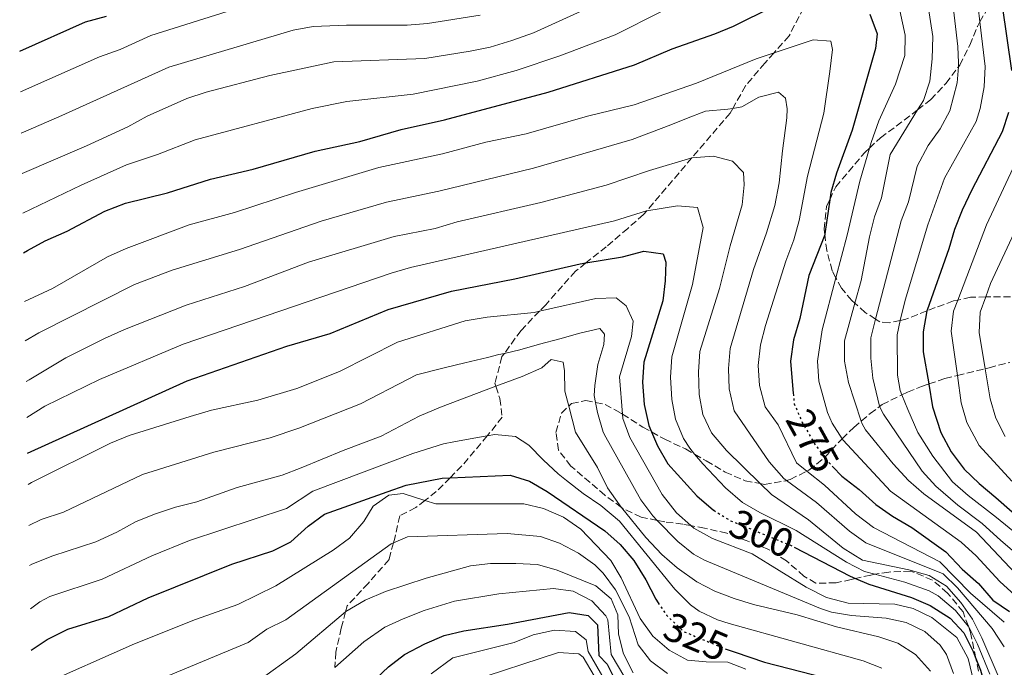
# Model space of a CAD drawing. Units: metres. Extents: x 630185 to 631605, y 4789830 to 4791749.
# Drawn here: x 630214 to 630457, y 4790107 to 4790267 of the extents above; entities that cross this region are included whole.
import ezdxf
from ezdxf.enums import TextEntityAlignment as Align

# ---------------------------------------------------------------- set-up
doc = ezdxf.new("R2010")
doc.units = ezdxf.units.M
doc.header["$MEASUREMENT"] = 0
doc.linetypes.add('DGN Style 3', pattern=[2.435891, 1.739922, -0.695969])
doc.linetypes.add('DGN Style 5', pattern=[1.217945, 0.521977, -0.695969])
for name, color, linetype, lineweight in [('Cota de curva de nivel directora', 7, 'Continuous', 0), ('Curva de nivel directora', 30, 'Continuous', 30), ('Curva de nivel directora no vista', 30, 'DGN Style 5', 30), ('Curva de nivel intermedia', 30, 'Continuous', 0), ('Senda', 7, 'DGN Style 3', 0), ('Zona arbolada', 92, 'DGN Style 3', 0)]:
    doc.layers.add(name, color=color, linetype=linetype, lineweight=lineweight)
doc.styles.add('Style-Arial', font='arial.ttf')

msp = doc.modelspace()

# ---------------------------------------------------------------- linework, layer by layer
at = {"layer": 'Curva de nivel directora', "color": 30, "linetype": 'Continuous', "lineweight": 30, "flags": 128}
for points, elevation in [([(630214.72, 4790209.8), (630215.65, 4790210.4), (630220.07, 4790212.75), (630225.49, 4790215.21), (630234.83, 4790220.14), (630239.89, 4790222.1), (630250.28, 4790224.64), (630260.88, 4790228.06), (630271.49, 4790230.5), (630286.74, 4790234.97), (630297.81, 4790237.37), (630308.02, 4790240.28), (630318.75, 4790242.66), (630344.32, 4790249.55), (630365.7, 4790256.27), (630374.98, 4790260.22), (630385.57, 4790263.92), (630390.18, 4790265.85), (630399.98, 4790270.69)], 275), ([(630456.56, 4790270.85), (630458.82, 4790254.89)], 250), ([(630213.76, 4790259.64), (630229.99, 4790266.94), (630235.21, 4790268.27)], 250), ([(630423.83, 4790268.78), (630425.68, 4790263.91), (630425.2, 4790260.3), (630419.44, 4790240.09), (630415.57, 4790229.51), (630414.17, 4790224.71), (630413.92, 4790222.91), (630412.75, 4790214.48), (630412.68, 4790214.3), (630408.79, 4790204.21), (630406.51, 4790193.55), (630404.94, 4790188.3), (630404.23, 4790183.06), (630404.93, 4790175.02)], 275), ([(630458.11, 4790244.47), (630456.56, 4790239.72), (630449, 4790225.37), (630446.67, 4790220.35), (630444.74, 4790215.62), (630443.37, 4790210.81), (630437.97, 4790195.67), (630437.93, 4790195.45), (630437.03, 4790190.31), (630437.01, 4790185.31), (630438.42, 4790177.41), (630438.44, 4790177.34), (630439.31, 4790171.77), (630441.35, 4790165.39), (630443.95, 4790160.65), (630447.14, 4790156.38), (630450.89, 4790152.81), (630455, 4790149.37), (630458.99, 4790145.8)], 250), ([(630215.67, 4790160.33), (630255.16, 4790178.22), (630279.76, 4790186.76), (630290.51, 4790189.88), (630304.81, 4790195.83), (630320.46, 4790200.35), (630336.1, 4790203.39), (630352.25, 4790207.07), (630353.66, 4790207.31), (630362.74, 4790208.86), (630367.97, 4790210.19), (630372.75, 4790209.54), (630373.46, 4790207.52), (630373.28, 4790202.92), (630372.66, 4790197.96), (630368.02, 4790182.81), (630367.65, 4790177.82), (630368.08, 4790172.36), (630369.2, 4790167.17), (630369.89, 4790165.55), (630371.34, 4790162.14), (630373.94, 4790157.65), (630381.08, 4790149.75), (630385.19, 4790146.24), (630385.27, 4790146.19)], 300), ([(630216.6, 4790111.63), (630220.58, 4790114.29), (630225.67, 4790116.78), (630235.77, 4790119.96), (630245.52, 4790124.56), (630266.2, 4790132.83), (630276.28, 4790136.13), (630280.74, 4790138.39), (630285.06, 4790142.26), (630289.09, 4790145.24), (630304.57, 4790150.77), (630309.29, 4790152.42), (630318.19, 4790154.11), (630320.1, 4790154.2), (630334.93, 4790154.86), (630339.7, 4790153.37), (630344.09, 4790150.83), (630358.38, 4790141.09), (630362.12, 4790137.77), (630365.49, 4790133.77), (630368.45, 4790128.98), (630370.94, 4790124.18), (630371.5, 4790123.35)], 325), ([(630414.71, 4790156.93), (630416.94, 4790154.58), (630421.24, 4790151.32), (630425.35, 4790147.64), (630429.42, 4790144.74), (630434.24, 4790141.97), (630442.65, 4790135.88), (630446.67, 4790131.63), (630450.66, 4790128.07), (630454.19, 4790123.97), (630458.31, 4790121.14)], 275), ([(630405.13, 4790137.08), (630418.96, 4790129.9), (630420.3, 4790129.33), (630423.56, 4790127.94), (630434.13, 4790124.64), (630438.72, 4790122.67), (630443.66, 4790119.51), (630447.09, 4790115.87), (630449.39, 4790111.32), (630450.05, 4790109.58), (630451.16, 4790106.67), (630454.18, 4790096.42), (630460.73, 4790081.48)], 300), ([(630217.55, 4790062.2), (630222.01, 4790063.52), (630242.6, 4790068.01), (630252.16, 4790072.53), (630275.22, 4790086.06), (630284.45, 4790091.04), (630293.11, 4790096.71), (630295.75, 4790098.93), (630297.17, 4790100.13), (630304.89, 4790107.46), (630308.82, 4790110.54), (630313.84, 4790113.14), (630318.64, 4790115.28), (630323.51, 4790116.43), (630334.31, 4790118.05), (630349.57, 4790120.94), (630354.23, 4790120.17), (630356.58, 4790117.87), (630356.83, 4790110.31), (630358.89, 4790108.18), (630361.19, 4790103.74), (630361.42, 4790102.67)], 350), ([(630388.31, 4790111.87), (630390.59, 4790111.09), (630397.78, 4790108.64), (630412.92, 4790104.81), (630418.3, 4790102.96), (630428, 4790098.24), (630431.83, 4790095.03), (630432.84, 4790093.72), (630435.07, 4790090.82), (630437.53, 4790086.38), (630441.24, 4790076.52), (630444.41, 4790066.62), (630446.68, 4790061.69), (630451.97, 4790046.97), (630456.05, 4790026.03), (630457.73, 4790021.16)], 325)]:
    msp.add_lwpolyline(points, dxfattribs=dict(at, elevation=elevation))
at = {"layer": 'Curva de nivel directora no vista', "color": 30, "linetype": 'DGN Style 5', "lineweight": 30, "flags": 128}
for points, elevation in [([(630404.93, 4790175.02), (630404.96, 4790174.73), (630405.16, 4790172.49), (630407.14, 4790167.9), (630410.2, 4790162.6), (630412.71, 4790159.26), (630413.5, 4790158.21), (630413.95, 4790157.74), (630414.71, 4790156.93)], 275), ([(630385.27, 4790146.19), (630386.5, 4790145.42), (630389.44, 4790143.59), (630403.36, 4790137.91), (630404.05, 4790137.64), (630405.13, 4790137.08)], 300), ([(630371.5, 4790123.35), (630373.61, 4790120.28), (630373.76, 4790120.06), (630377.82, 4790116.24), (630387.85, 4790112.03), (630388.31, 4790111.87)], 325)]:
    msp.add_lwpolyline(points, dxfattribs=dict(at, elevation=elevation))
at = {"layer": 'Curva de nivel intermedia', "color": 30, "linetype": 'Continuous', "lineweight": 0, "flags": 128}
for points, elevation in [([(630428.17, 4790283.87), (630432.53, 4790263.6), (630432.51, 4790258.59), (630430.19, 4790251.53), (630426.09, 4790242.41), (630424.13, 4790237.1), (630423.74, 4790235.71), (630421.39, 4790227.49), (630418.25, 4790214.15), (630415.46, 4790203.64), (630412.04, 4790190.8), (630410.91, 4790183.06), (630411.24, 4790178.09), (630413.35, 4790170.37), (630414.55, 4790167.73), (630417, 4790163.84), (630417.22, 4790163.5), (630428.95, 4790150.93), (630446.43, 4790138.33), (630450.07, 4790134.92), (630455.95, 4790128.56), (630463.45, 4790121.76)], 270), ([(630325.14, 4790276.48), (630316.33, 4790275.34), (630302.67, 4790275.08), (630288.41, 4790275.48), (630282.35, 4790274.36), (630267.89, 4790270.37), (630246.14, 4790263.49), (630238.56, 4790260.04), (630233.48, 4790258.28), (630213.96, 4790249.6)], 255), ([(630437.68, 4790274.45), (630439.37, 4790263.28), (630439.25, 4790257.75), (630438.67, 4790252.22), (630437.11, 4790247.47), (630435.65, 4790245.12), (630428.83, 4790234.12), (630426.69, 4790223.44), (630425.02, 4790218.73), (630423.76, 4790213.81), (630421.73, 4790202.98), (630420.16, 4790197.35), (630417.58, 4790188.06), (630417.58, 4790183.06), (630418.57, 4790177.8), (630421.73, 4790168.25), (630421.96, 4790167.56), (630422.74, 4790166.08), (630429.63, 4790157.66), (630433.39, 4790153.57), (630437.14, 4790150.26), (630450.21, 4790140.77), (630461.24, 4790129.04)], 265), ([(630461.84, 4790133.97), (630456.21, 4790138.74), (630451.63, 4790142.94), (630445.6, 4790147.47), (630440.12, 4790152.14), (630436.8, 4790155.82), (630427.21, 4790169.95), (630426.23, 4790171.84), (630426.2, 4790171.89), (630424.6, 4790178.84), (630424.06, 4790183.81), (630424.06, 4790188.81), (630425.27, 4790193.45), (630431.59, 4790217.69), (630433.35, 4790222.41), (630435.55, 4790231.2), (630438.29, 4790236.35), (630441.19, 4790240.48), (630443.59, 4790244.88), (630445.44, 4790251.81), (630445.71, 4790255.78), (630445.78, 4790256.8), (630445.55, 4790260.82), (630443.92, 4790274.98)], 260), ([(630214.34, 4790229.41), (630230.3, 4790236.22), (630240.48, 4790240.98), (630245.28, 4790243.58), (630255.06, 4790247.98), (630259.81, 4790249.54), (630275.58, 4790253.66), (630291.35, 4790257.04), (630313.91, 4790257.82), (630325.11, 4790259.62), (630330, 4790260.68), (630335.4, 4790262.32), (630340.73, 4790264.18), (630356.1, 4790271.16)], 265), ([(630214.53, 4790219.64), (630228.93, 4790226.51), (630240.19, 4790231.54), (630247.78, 4790234.11), (630257.09, 4790237.75), (630286.02, 4790245.5), (630294.58, 4790247.21), (630310.96, 4790249.05), (630326.81, 4790252.25), (630336.45, 4790254.9), (630347.25, 4790258.51), (630360.9, 4790263.71), (630372.33, 4790269.48)], 270), ([(630461.38, 4790139.31), (630455.17, 4790144.37), (630448.17, 4790149.83), (630444.27, 4790153.2), (630439.43, 4790159.53), (630435.73, 4790165.4), (630433.2, 4790171.09), (630431.75, 4790174.72), (630431.33, 4790175.76), (630430.69, 4790179.56), (630430.55, 4790189.56), (630431.37, 4790193.07), (630432.55, 4790198.11), (630438.19, 4790216.72), (630442.28, 4790228.28), (630450.07, 4790242.3), (630451.12, 4790245.49), (630452.11, 4790250.85), (630452.3, 4790255.84), (630451.03, 4790266.88), (630450.61, 4790270.52)], 255), ([(630327.57, 4790268.58), (630314.51, 4790266.49), (630309.54, 4790266.06), (630294.51, 4790266.09), (630286.28, 4790265.73), (630281.37, 4790264.82), (630250.6, 4790255.74)], 260), ([(630214.95, 4790197.81), (630221.83, 4790201.04), (630235.47, 4790208.85), (630240.04, 4790210.88), (630255.62, 4790216.73), (630266.87, 4790219.75), (630281.93, 4790224.72), (630302.51, 4790230.92), (630318.25, 4790234.26), (630328.94, 4790237.15), (630338.94, 4790239.25), (630354.08, 4790243.62), (630365.63, 4790246.38), (630381.02, 4790251.71), (630395.76, 4790257.78), (630400.16, 4790259.25), (630409.8, 4790262.47), (630414.22, 4790262.16), (630414.59, 4790260.07), (630413.95, 4790254.66), (630412.49, 4790244.3), (630408.45, 4790228.78), (630406.36, 4790217.84), (630405.04, 4790213.02), (630403.05, 4790207.75), (630398.02, 4790191.89), (630396.8, 4790187.04), (630396.26, 4790181.99), (630396.54, 4790176.99), (630397.99, 4790171.72), (630401.17, 4790167.33), (630405.69, 4790157.95), (630408.3, 4790155.84), (630412.6, 4790152.38), (630420.3, 4790145.29), (630424.76, 4790141.91), (630441.11, 4790133.43), (630448.73, 4790125.72), (630457.07, 4790118.53)], 280), ([(630250.6, 4790255.74), (630223.44, 4790243.43), (630214.15, 4790239.42)], 260), ([(630215.14, 4790188.09), (630218.45, 4790190.06), (630242.11, 4790201.96), (630251.45, 4790205.54), (630268.1, 4790210.6), (630288.29, 4790217.66), (630304.41, 4790222.37), (630317.32, 4790225.06), (630340.73, 4790230.76), (630365.14, 4790237.81), (630374.69, 4790241.45), (630378.52, 4790243), (630383.21, 4790244.79), (630388.72, 4790245.31), (630389.95, 4790245.51), (630392.21, 4790245.87), (630396.37, 4790248.3), (630401.3, 4790249.51), (630403, 4790248.02), (630403.37, 4790245.4), (630403.34, 4790243.14), (630402.26, 4790234.99), (630401.47, 4790227.13), (630400.36, 4790221.54), (630398.28, 4790214.77), (630395.06, 4790205.73), (630389.33, 4790186.21), (630388.88, 4790181.23), (630389.08, 4790176.2), (630390.29, 4790170.8), (630398.98, 4790158.18), (630402.62, 4790154.01), (630403.27, 4790153.53), (630410.64, 4790148.12), (630418.77, 4790141.04), (630422.86, 4790138.16), (630441.93, 4790130.45), (630445.53, 4790126.98), (630454.03, 4790116.95), (630457.07, 4790112.42)], 285), ([(630458.92, 4790153.38), (630450.83, 4790162.21), (630447.77, 4790167.9), (630446.44, 4790172.75), (630445.48, 4790179.5), (630443.92, 4790190.43), (630444.52, 4790195.4), (630445.57, 4790198.14), (630452.64, 4790216.72), (630464.05, 4790241.06)], 245), ([(630455.82, 4790104.68), (630451.54, 4790114.69), (630449.22, 4790119.25), (630446.36, 4790123.39), (630442.76, 4790127.47), (630438.47, 4790130.03), (630433.51, 4790131.49), (630422.03, 4790133.87), (630417.24, 4790136.79), (630408.68, 4790143.86), (630399.55, 4790150.06), (630396.77, 4790152.78), (630388.39, 4790160.97), (630384.72, 4790165.34), (630382.59, 4790169.89), (630381.68, 4790174.8), (630381.5, 4790180.4), (630381.86, 4790185.39), (630386.7, 4790201.01), (630389.32, 4790211.53), (630392.31, 4790221.65), (630392.78, 4790226.66), (630392.58, 4790229.68), (630389.93, 4790232.44), (630385.21, 4790233.73), (630379.87, 4790233.27), (630379.84, 4790233.26), (630369.37, 4790230.2), (630358.68, 4790226.53), (630342.52, 4790222.27), (630321.83, 4790217.51), (630316.39, 4790215.85), (630306.32, 4790213.82), (630285.15, 4790207.48), (630269.34, 4790201.46), (630254.89, 4790196.89), (630239.66, 4790190.87), (630234.68, 4790188.61), (630225.2, 4790183.86), (630216.09, 4790178.46), (630215.33, 4790177.98)], 290), ([(630465.89, 4790228.51), (630453.68, 4790202.24), (630452.48, 4790198.95), (630451.08, 4790195.13), (630450.84, 4790190.14), (630452.33, 4790181.18), (630453.57, 4790173.74), (630454.94, 4790168.93), (630457.25, 4790164.44)], 240), ([(630215.5, 4790169.09), (630220, 4790171.9), (630233.48, 4790178.47), (630254.16, 4790187.25), (630305.56, 4790204.82), (630310.36, 4790206.23), (630360.71, 4790217.69), (630368.67, 4790220.2), (630368.72, 4790220.2), (630376.31, 4790221.41), (630381.29, 4790221.04), (630382.62, 4790216.11), (630379.99, 4790201.97), (630374.94, 4790184.1), (630374.58, 4790179.11), (630374.88, 4790173.58), (630375.85, 4790168.68), (630377.79, 4790163.89), (630379.33, 4790161.5), (630380.54, 4790160.06), (630382.56, 4790157.66), (630388.21, 4790151.74), (630392.37, 4790148.15), (630396.69, 4790145.61), (630405.65, 4790141.17), (630418.1, 4790133.34), (630422.53, 4790131.02), (630425.09, 4790130.36), (630432.49, 4790128.46), (630438.47, 4790126.27), (630440.74, 4790125.07), (630445.01, 4790121.45), (630448.15, 4790117.56), (630448.18, 4790117.51), (630450.42, 4790113.1), (630453.49, 4790105.67)], 295), ([(630450.93, 4790097.88), (630448.12, 4790109.52), (630445.34, 4790114.72), (630439.15, 4790119.67), (630434.58, 4790121.89), (630430.01, 4790122.99), (630418.5, 4790123.24), (630413.12, 4790124.63), (630408.11, 4790127.18), (630394.74, 4790135.39), (630384.93, 4790139.18), (630380.31, 4790141.75), (630379.61, 4790142.39), (630376.09, 4790145.55), (630372.49, 4790150.07), (630364.56, 4790164.15), (630362.83, 4790168.84), (630362.74, 4790169.95), (630361.97, 4790179.13), (630364.95, 4790189.1), (630365.32, 4790192.94), (630363.65, 4790196.7), (630361.14, 4790198.69), (630356.14, 4790198.54), (630342.2, 4790195.39), (630340.87, 4790195.09), (630329.27, 4790193.91), (630323.81, 4790192.98), (630307.1, 4790187.7), (630292.76, 4790180.46), (630282.23, 4790176.29), (630272.62, 4790173.4), (630261.19, 4790170.9), (630255.91, 4790169.39), (630240.84, 4790164.69), (630236.21, 4790162.8), (630216.64, 4790153.09), (630215.82, 4790152.58)], 305), ([(630216.01, 4790142.41), (630219.05, 4790143.93), (630224.6, 4790145.74), (630244.08, 4790154.99), (630261.7, 4790160.58), (630275.62, 4790164.13), (630282.75, 4790166.48), (630297.94, 4790172.49), (630309.79, 4790178.57), (630311.79, 4790179.63), (630318.69, 4790181.39), (630323.79, 4790182.66), (630329.36, 4790183.94), (630332.14, 4790184.66), (630333.53, 4790184.97), (630337.31, 4790185.82), (630342.18, 4790187.21), (630347.22, 4790188.54), (630352.15, 4790189.98), (630357.08, 4790191.13), (630358.26, 4790189.69), (630358.11, 4790187.19), (630356.59, 4790182.18), (630355.88, 4790177), (630355.73, 4790174.55), (630356.06, 4790172.81), (630356.53, 4790170.32), (630357.98, 4790165.51), (630358.63, 4790164.23), (630361.29, 4790159.43), (630367.22, 4790148.78), (630370.23, 4790144.8), (630371.3, 4790143.7), (630376.36, 4790138.49), (630380.3, 4790135.34), (630383.01, 4790133.84), (630411.65, 4790121.92), (630414.37, 4790121.02), (630419.28, 4790120.16), (630427.86, 4790119.53), (630432.85, 4790118.46), (630437.43, 4790116.26), (630441.21, 4790112.84), (630442.77, 4790110.54), (630444.55, 4790105.81)], 310), ([(630216.2, 4790132.57), (630216.77, 4790132.91), (630221.92, 4790134.96), (630232.56, 4790138.4), (630237.77, 4790140.78), (630242.51, 4790143.38), (630247.32, 4790145.29), (630252.24, 4790146.97), (630257.52, 4790148.3), (630267.48, 4790151.78), (630278.62, 4790154.85), (630283.28, 4790156.66), (630293.67, 4790160.99), (630303.12, 4790164.52), (630312.48, 4790169.45), (630317.73, 4790171.65), (630331.44, 4790176.83), (630337.96, 4790179.29), (630342.76, 4790181.43), (630345.07, 4790183.49), (630348.04, 4790182.82), (630348.41, 4790180.62), (630348.44, 4790175.61), (630349.42, 4790171.89), (630351.09, 4790165.53), (630356.56, 4790156.75), (630359.05, 4790151.77), (630361.94, 4790147.5), (630362.44, 4790146.88), (630368.47, 4790139.47), (630372.41, 4790135.22), (630376.19, 4790131.94), (630381.09, 4790128.51), (630385.53, 4790126.22), (630390.31, 4790124.36), (630395.1, 4790122.9), (630405.9, 4790120.37), (630415.62, 4790117.4), (630426.05, 4790114.95), (630430.78, 4790113.33), (630435.13, 4790110.52), (630438.79, 4790106.39)], 315), ([(630216.41, 4790121.84), (630218.73, 4790123.54), (630221.22, 4790124.84), (630234.17, 4790129.18), (630246.42, 4790134.93), (630255.69, 4790138.68), (630279.68, 4790146.62), (630286.18, 4790150.95), (630310.9, 4790160.18), (630318.5, 4790162.61), (630321, 4790163.07), (630325.96, 4790164.05), (630329.31, 4790164.59), (630331.18, 4790164.89), (630336.27, 4790164.39), (630339.55, 4790162.24), (630343.19, 4790158.58), (630346.83, 4790155.22), (630348.91, 4790153.55), (630352.96, 4790150.34), (630357.35, 4790147.39), (630361.98, 4790143.51), (630375.65, 4790126.73), (630379.54, 4790122.81), (630381.67, 4790121.23), (630386.22, 4790119.1), (630389.08, 4790118.19), (630422.17, 4790108.95), (630426.82, 4790107.16)], 320), ([(630218.32, 4790102.65), (630242.11, 4790113.22), (630257.24, 4790119.18), (630267.66, 4790122.89), (630277.09, 4790127.49), (630291.25, 4790136.32), (630295.28, 4790139.28), (630298.77, 4790143.41), (630301.14, 4790147.18), (630305.01, 4790149.95), (630308.55, 4790150.33), (630313.91, 4790148.62), (630316.63, 4790147.75), (630338.34, 4790147.79), (630343.2, 4790146.63), (630348.17, 4790144.51), (630352.45, 4790141.5), (630359.82, 4790133.76), (630362.42, 4790129.49), (630367.11, 4790119.41), (630370.18, 4790115.08), (630374.23, 4790111.58), (630378.79, 4790109.18), (630383.39, 4790108.71), (630388.73, 4790108.64), (630393.17, 4790106.89)], 330), ([(630225.04, 4790094.73), (630270.24, 4790113.49), (630274.82, 4790116.78), (630279.53, 4790119.08), (630305.54, 4790137.92), (630306.12, 4790138.17), (630309.61, 4790139.66), (630334.21, 4790140.41), (630342.47, 4790139.7), (630347.19, 4790138.05), (630351.81, 4790135.6), (630355.85, 4790132.69), (630357.96, 4790130.63), (630360.99, 4790126.55), (630364.35, 4790119.88), (630366.56, 4790112.9), (630369.62, 4790108.97), (630373.84, 4790105.87)], 335), ([(630272.83, 4790104.1), (630281.97, 4790110.68), (630294.29, 4790121.12), (630294.38, 4790121.2), (630299.1, 4790123.97), (630304.19, 4790126.1), (630314.21, 4790129.38), (630325.12, 4790132.42), (630330.09, 4790133.03), (630336.34, 4790133.06), (630341.75, 4790132.76), (630346.59, 4790131.41), (630356.1, 4790127.5), (630359.93, 4790124.28), (630361.58, 4790120.35), (630361.75, 4790115.58), (630362.93, 4790110.73), (630365.35, 4790106.05)], 340), ([(630291.62, 4790107.31), (630298.77, 4790113.64), (630303.96, 4790117.26), (630308.48, 4790119.4), (630313.69, 4790121.39), (630321.23, 4790123.74), (630332.2, 4790125.54), (630345.66, 4790126.85), (630350.5, 4790126.17), (630355.17, 4790123.84), (630358.58, 4790120.14), (630359.08, 4790119.11), (630359.88, 4790110.52), (630363.27, 4790104.9)], 345), ([(630315.42, 4790105.77), (630320.79, 4790109.71), (630335.93, 4790113.53), (630340.67, 4790115.44), (630345.95, 4790116.54), (630351.13, 4790116.24), (630353.71, 4790114.18), (630354.2, 4790111.27), (630358.16, 4790104.44)], 355), ([(630324.72, 4790103.77), (630346.88, 4790111.02), (630351.94, 4790110.71), (630353, 4790109.9), (630355.7, 4790105.27)], 360)]:
    msp.add_lwpolyline(points, dxfattribs=dict(at, elevation=elevation))
at = {"layer": 'Senda', "color": 7, "linetype": 'DGN Style 3', "lineweight": 0}
for points in [[(630407.47, 4790270.37, 275.67), (630403.88, 4790263.42, 278.51), (630400.16, 4790259.25, 279.85), (630397.9, 4790256.73, 280.67), (630393.13, 4790251.1, 283.05), (630389.95, 4790245.51, 285.41), (630389.31, 4790244.37, 285.89), (630379.84, 4790233.26, 289.81), (630368.72, 4790220.2, 294.42), (630367.93, 4790219.28, 294.75), (630364.01, 4790215.86, 295.54), (630358.71, 4790211.33, 297.81), (630353.66, 4790207.31, 299.39), (630351.1, 4790205.27, 300.2), (630343.74, 4790197, 303.72), (630342.2, 4790195.39, 304.55), (630337.64, 4790190.66, 307.01), (630333.53, 4790184.97, 309.89), (630332.94, 4790184.16, 310.3), (630331.21, 4790177.57, 313.37), (630331.44, 4790176.83, 313.77), (630332.41, 4790173.8, 315.41), (630332.98, 4790169.22, 317), (630329.36, 4790164.64, 320.07), (630329.31, 4790164.59, 320.1), (630323.04, 4790157.14, 323.93), (630320.1, 4790154.2, 325.51), (630316.71, 4790150.8, 327.33), (630313.91, 4790148.62, 329.65), (630311.63, 4790146.85, 331.53), (630307.7, 4790144.83, 333.46), (630306.42, 4790139.3, 335.51), (630306.12, 4790138.17, 335.8), (630305.02, 4790133.99, 336.87), (630299.85, 4790128.13, 338.57), (630294.67, 4790122.55, 339.37), (630294.29, 4790121.12, 339.93)], [(630294.29, 4790121.12, 339.93), (630293.22, 4790117.07, 341.53), (630291.88, 4790111.13, 343.46), (630291.62, 4790107.31, 345.42)]]:
    msp.add_polyline3d(points, dxfattribs=at)
at = {"layer": 'Zona arbolada', "color": 92, "linetype": 'DGN Style 3', "lineweight": 0}
for points in [[(630458.6, 4790198.91, 244.58), (630453.02, 4790198.97, 245.13), (630452.48, 4790198.95, 245.46), (630448.74, 4790198.82, 247.74), (630445.57, 4790198.14, 251.42), (630444.52, 4790197.92, 252.63), (630440.02, 4790196.28, 258.07), (630437.93, 4790195.45, 259.9), (630432.5, 4790193.3, 264.66), (630431.37, 4790193.07, 265.57), (630428.61, 4790192.51, 267.8), (630426.34, 4790192.77, 269.65), (630425.27, 4790193.45, 270.39), (630422.71, 4790195.06, 272.15), (630420.16, 4790197.35, 273.94), (630419.38, 4790198.06, 274.49), (630416.84, 4790201.05, 276.01), (630415.46, 4790203.64, 276.54), (630414.53, 4790205.39, 276.89), (630413.19, 4790210.35, 277.6), (630412.68, 4790214.3, 277.6), (630412.51, 4790215.63, 277.6), (630413.14, 4790221.24, 277.6), (630413.92, 4790222.91, 277.29), (630415.42, 4790226.15, 276.69), (630422.66, 4790234.71, 275.56), (630423.74, 4790235.71, 274.85), (630426.46, 4790238.24, 273.06), (630434.33, 4790244.09, 268.96), (630435.65, 4790245.12, 268.5), (630438.92, 4790247.67, 267.38), (630442.6, 4790251.66, 266.02), (630445.71, 4790255.78, 263.97), (630446.04, 4790256.23, 263.75), (630448.55, 4790261.14, 261.48), (630450.4, 4790265.75, 260.87), (630451.03, 4790266.88, 260.27), (630455.23, 4790274.36, 256.25)], [(630412.68, 4790214.3, 277.6), (630412.51, 4790215.63, 277.6), (630413.14, 4790221.24, 277.6), (630413.92, 4790222.91, 277.29), (630415.42, 4790226.15, 276.69), (630422.66, 4790234.71, 275.56), (630423.74, 4790235.71, 274.85), (630426.46, 4790238.24, 273.06), (630434.33, 4790244.09, 268.96), (630435.65, 4790245.12, 268.5), (630438.92, 4790247.67, 267.38), (630442.6, 4790251.66, 266.02), (630445.71, 4790255.78, 263.97), (630446.04, 4790256.23, 263.75), (630448.55, 4790261.14, 261.48), (630450.4, 4790265.75, 260.87), (630451.03, 4790266.88, 260.27), (630455.23, 4790274.36, 256.25)], [(630458.6, 4790198.91, 244.58), (630453.02, 4790198.97, 245.13), (630452.48, 4790198.95, 245.46), (630448.74, 4790198.82, 247.74), (630445.57, 4790198.14, 251.42), (630444.52, 4790197.92, 252.63), (630440.02, 4790196.28, 258.07), (630437.93, 4790195.45, 259.9), (630432.5, 4790193.3, 264.66), (630431.37, 4790193.07, 265.57), (630428.61, 4790192.51, 267.8), (630426.34, 4790192.77, 269.65), (630425.27, 4790193.45, 270.39), (630422.71, 4790195.06, 272.15), (630420.16, 4790197.35, 273.94), (630419.38, 4790198.06, 274.49), (630416.84, 4790201.05, 276.01), (630415.46, 4790203.64, 276.54), (630414.53, 4790205.39, 276.89), (630413.19, 4790210.35, 277.6), (630412.68, 4790214.3, 277.6)], [(630450.7, 4790106.4, 319.16), (630450.05, 4790109.58, 317.78), (630448.74, 4790115.99, 314.99), (630448.18, 4790117.51, 314.22), (630446.88, 4790121.07, 312.43), (630443.06, 4790125.74, 309.17), (630439.31, 4790128.93, 308.85), (630433.93, 4790131.18, 309.68), (630428.55, 4790130.92, 311.58), (630425.09, 4790130.36, 312.69), (630424.07, 4790130.19, 313.03), (630420.3, 4790129.33, 313.46), (630419.24, 4790129.08, 313.58), (630415.48, 4790128.25, 313.71), (630410.48, 4790128.16, 313.71), (630407.56, 4790129.91, 313.71), (630403.22, 4790133.71, 313.93), (630398.65, 4790136.57, 314.39), (630393.28, 4790138.72, 316.21), (630388.5, 4790140.53, 317.11), (630383.02, 4790141.76, 319.84), (630379.61, 4790142.39, 320.85), (630377.66, 4790142.75, 321.43), (630373.15, 4790143.33, 323.58), (630371.3, 4790143.7, 323.33), (630367.3, 4790144.51, 322.79), (630362.77, 4790146.64, 322.79), (630362.44, 4790146.88, 322.79), (630358.39, 4790149.91, 322.79), (630349.96, 4790157.12, 322.79), (630346.89, 4790161.05, 322.79), (630346.27, 4790165.45, 322.79), (630347.65, 4790170.23, 322.36), (630349.42, 4790171.89, 321.22), (630350.15, 4790172.59, 320.75), (630353.63, 4790173.32, 317.57), (630356.06, 4790172.81, 315.83), (630358.41, 4790172.32, 314.16), (630362.26, 4790170.26, 311.74), (630362.74, 4790169.95, 311.48), (630367.77, 4790166.72, 308.71), (630369.89, 4790165.55, 307.91), (630373.15, 4790163.75, 306.67), (630378.29, 4790161.36, 304.4), (630380.54, 4790160.06, 303.3), (630383.43, 4790158.39, 301.9), (630388.11, 4790155.64, 300.54), (630393.02, 4790153.48, 300.31), (630396.77, 4790152.78, 299.41), (630397.81, 4790152.58, 299.16), (630403.08, 4790153.47, 297.14), (630403.27, 4790153.53, 297.02), (630404.18, 4790153.83, 296.45), (630408.3, 4790155.84, 292.6), (630408.8, 4790156.09, 292.13), (630412.71, 4790159.26, 288.51), (630412.73, 4790159.27, 288.5), (630416.18, 4790163.02, 283.5), (630417, 4790163.84, 282.69), (630419.86, 4790166.66, 279.87), (630421.73, 4790168.25, 278.5), (630423.89, 4790170.08, 276.92), (630426.23, 4790171.84, 274.26), (630426.86, 4790172.32, 273.53), (630431.75, 4790174.72, 267.34), (630433.14, 4790175.4, 265.57), (630436.64, 4790176.81, 262.31), (630438.42, 4790177.41, 261.08), (630442.38, 4790178.74, 258.35), (630445.48, 4790179.5, 256.85), (630452.33, 4790181.18, 253.55), (630453.31, 4790181.42, 253.08), (630458.42, 4790182.75, 249.67)], [(630433.93, 4790131.18, 309.68), (630428.55, 4790130.92, 311.58), (630425.09, 4790130.36, 312.69), (630424.07, 4790130.19, 313.03), (630420.3, 4790129.33, 313.46), (630419.24, 4790129.08, 313.58), (630415.48, 4790128.25, 313.71), (630410.48, 4790128.16, 313.71), (630407.56, 4790129.91, 313.71), (630403.22, 4790133.71, 313.93), (630398.65, 4790136.57, 314.39), (630393.28, 4790138.72, 316.21), (630388.5, 4790140.53, 317.11), (630383.02, 4790141.76, 319.84), (630379.61, 4790142.39, 320.85), (630377.66, 4790142.75, 321.43), (630373.15, 4790143.33, 323.58), (630371.3, 4790143.7, 323.33), (630367.3, 4790144.51, 322.79), (630362.77, 4790146.64, 322.79), (630362.44, 4790146.88, 322.79), (630358.39, 4790149.91, 322.79), (630349.96, 4790157.12, 322.79), (630346.89, 4790161.05, 322.79), (630346.27, 4790165.45, 322.79), (630347.65, 4790170.23, 322.36), (630349.42, 4790171.89, 321.22), (630350.15, 4790172.59, 320.75), (630353.63, 4790173.32, 317.57), (630356.06, 4790172.81, 315.83), (630358.41, 4790172.32, 314.16), (630362.26, 4790170.26, 311.74), (630362.74, 4790169.95, 311.48), (630367.77, 4790166.72, 308.71), (630369.89, 4790165.55, 307.91), (630373.15, 4790163.75, 306.67), (630378.29, 4790161.36, 304.4), (630380.54, 4790160.06, 303.3), (630383.43, 4790158.39, 301.9), (630388.11, 4790155.64, 300.54), (630393.02, 4790153.48, 300.31), (630396.77, 4790152.78, 299.41), (630397.81, 4790152.58, 299.16), (630403.08, 4790153.47, 297.14), (630403.27, 4790153.53, 297.02), (630404.18, 4790153.83, 296.45), (630408.3, 4790155.84, 292.6), (630408.8, 4790156.09, 292.13), (630412.71, 4790159.26, 288.51), (630412.73, 4790159.27, 288.5), (630416.18, 4790163.02, 283.5), (630417, 4790163.84, 282.69), (630419.86, 4790166.66, 279.87), (630421.73, 4790168.25, 278.5), (630423.89, 4790170.08, 276.92), (630426.23, 4790171.84, 274.26), (630426.86, 4790172.32, 273.53), (630431.75, 4790174.72, 267.34), (630433.14, 4790175.4, 265.57), (630436.64, 4790176.81, 262.31), (630438.42, 4790177.41, 261.08), (630442.38, 4790178.74, 258.35), (630445.48, 4790179.5, 256.85), (630452.33, 4790181.18, 253.55), (630453.31, 4790181.42, 253.08), (630458.42, 4790182.75, 249.67)], [(630450.7, 4790106.4, 319.16), (630450.05, 4790109.58, 317.78), (630448.74, 4790115.99, 314.99), (630448.18, 4790117.51, 314.22), (630446.88, 4790121.07, 312.43), (630443.06, 4790125.74, 309.17), (630439.31, 4790128.93, 308.85), (630433.93, 4790131.18, 309.68)]]:
    msp.add_polyline3d(points, dxfattribs=at)

# ---------------------------------------------------------------- texts
at = {"layer": 'Cota de curva de nivel directora', "color": 7, "linetype": 'Continuous', "lineweight": 0, "style": 'Style-Arial'}
for s, rotation, p in [('275', 299, (630409.71, 4790163.37, 275)), ('300', 337, (630397.08, 4790140.44, 300)), ('325', 337, (630380.86, 4790114.94, 325))]:
    msp.add_text(s, height=7, rotation=rotation, dxfattribs=at).set_placement(p, align=Align.MIDDLE_CENTER)

doc.saveas('drawing.dxf')
